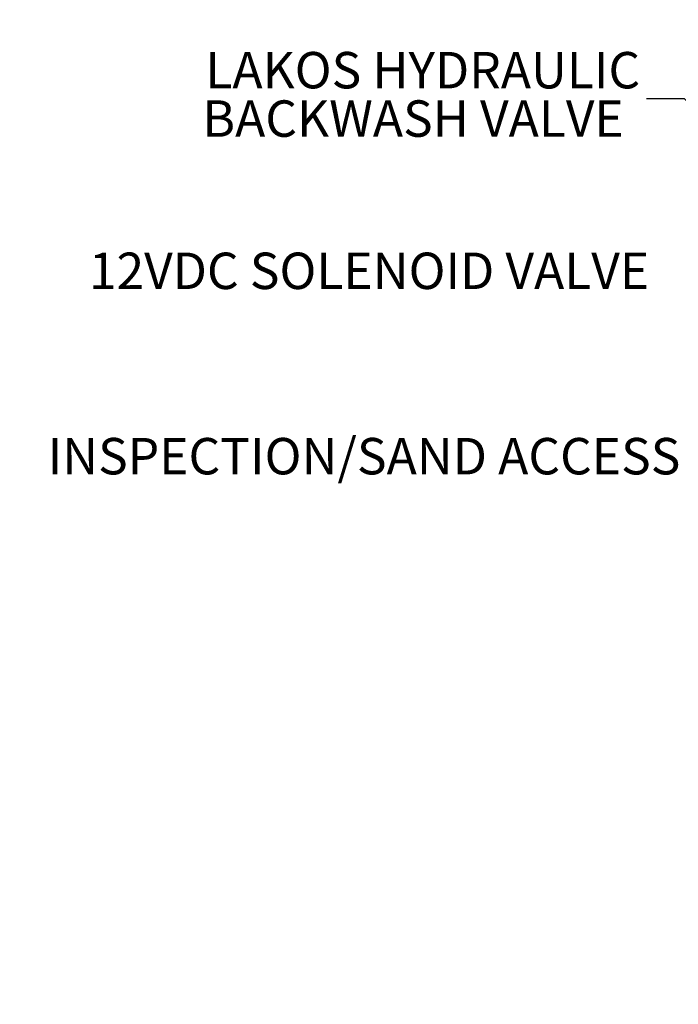
# Model space of a CAD drawing. Units: inches. Extents: x 2 to 399, y 2 to 308.
# Drawn here: x 221 to 260, y 167 to 226 of the extents above; entities that cross this region are included whole.
import ezdxf

# ---------------------------------------------------------------- set-up
doc = ezdxf.new("R2010")
doc.units = ezdxf.units.IN
doc.header["$MEASUREMENT"] = 0
doc.layers.add('7', color=7, linetype='Continuous', lineweight=15)
doc.styles.add('SLDTEXTSTYLE0', font='TXT', dxfattribs={"width": 0.75})
doc.dimstyles.new('SLDDIMSTYLE0', dxfattribs={"dimtxt": 0, "dimasz": 2.16, "dimexe": 0, "dimexo": 0.0625, "dimgap": 0, "dimtad": 0, "dimtih": 1, "dimtoh": 1, "dimdec": 0, "dimrnd": 1e-09, "dimzin": 0, "dimdsep": 46, "dimtxsty": 'Standard', "dimsah": 1, "dimcen": 0.09, "dimadec": 0, "dimazin": 0, "dimtfac": 2.16, "dimtdec": 0, "dimtofl": 0, "dimtmove": 0, "dimatfit": 3, "dimfxl": 0, "dimtolj": 1, "dimtzin": 0, "dimarcsym": 0})
doc.dimstyles.new('SLDDIMSTYLE1', dxfattribs={"dimtxt": 2.16, "dimasz": 2.16, "dimexe": 0, "dimexo": 0.0625, "dimgap": 0.54, "dimtad": 0, "dimtih": 1, "dimtoh": 1, "dimrnd": 1e-09, "dimzin": 12, "dimdsep": 46, "dimtxsty": 'SLDTEXTSTYLE0', "dimsah": 1, "dimcen": 0.09, "dimadec": 0, "dimazin": 0, "dimtfac": 1, "dimtmove": 0, "dimatfit": 3, "dimfxl": 0, "dimtolj": 1, "dimtzin": 12, "dimarcsym": 0})

# ---------------------------------------------------------------- blocks, each defined once
blk = doc.blocks.new('*D11')
at = {"layer": '7'}
for p, q in [((231.325, 238.363), (231.325, 235.45)), ((231.325, 238.363), (231.763, 238.363)), ((239.459, 238.363), (239.021, 238.363)), ((239.459, 238.363), (239.459, 235.45)), ((202.406, 215.876), (211.136, 236.907)), ((211.136, 236.907), (213.386, 236.907)), ((231.325, 235.45), (231.763, 235.45)), ((239.459, 235.45), (239.021, 235.45))]:
    blk.add_line(p, q, dxfattribs=at)
blk.add_solid([(202.406, 215.876), (203.567, 217.733), (202.902, 218.009)], dxfattribs=at)
at = {"layer": '7', "char_height": 2.16, "attachment_point": 1, "style": 'SLDTEXTSTYLE0'}
for s, insert in [('52-11/16"', (217.766, 237.978)), ('%%c', (214.511, 237.978)), ('1338', (232.201, 237.978)), (' BC', (240.335, 237.978))]:
    blk.add_mtext(s, dxfattribs=dict(at, insert=insert))
blk = doc.blocks.new('SW_NOTE_8')
at = {"layer": '7', "color": 0, "char_height": 2.16, "attachment_point": 1, "style": 'SLDTEXTSTYLE0'}
for s, insert in [('LAKOS HYDRAULIC', (-26.145, 2.786)), ('BACKWASH VALVE', (-26.319, -0.083))]:
    blk.add_mtext(s, dxfattribs=dict(at, insert=insert))

msp = doc.modelspace()

# ---------------------------------------------------------------- block references
at = {"layer": '7'}
msp.add_blockref('SW_NOTE_8', (257.748, 220.88), dxfattribs=at)

# ---------------------------------------------------------------- texts
at = {"layer": '7', "char_height": 2.16, "attachment_point": 1, "style": 'SLDTEXTSTYLE0'}
for s, insert in [('12VDC SOLENOID VALVE', (224.705, 211.772)), ('INSPECTION/SAND ACCESS', (222.254, 200.785))]:
    msp.add_mtext(s, dxfattribs=dict(at, insert=insert))

# ---------------------------------------------------------------- dimensions: what is measured, and where the dimension line sits
at = {"layer": '7'}
dim = msp.add_diameter_dim_2p(p1=(182.208, 167.214), p2=(202.406, 215.876), text='<> BC', dimstyle='SLDDIMSTYLE1', dxfattribs=at)
dim.commit()
dim.dimension.update_dxf_attribs({"geometry": '*D11', "text_midpoint": (229.818, 236.907), "dimtype": 163})

# ---------------------------------------------------------------- leaders
msp.add_leader([(292.4, 190.373), (259.998, 220.88), (257.748, 220.88)], dimstyle='SLDDIMSTYLE0', dxfattribs=at)

doc.saveas('drawing.dxf')
